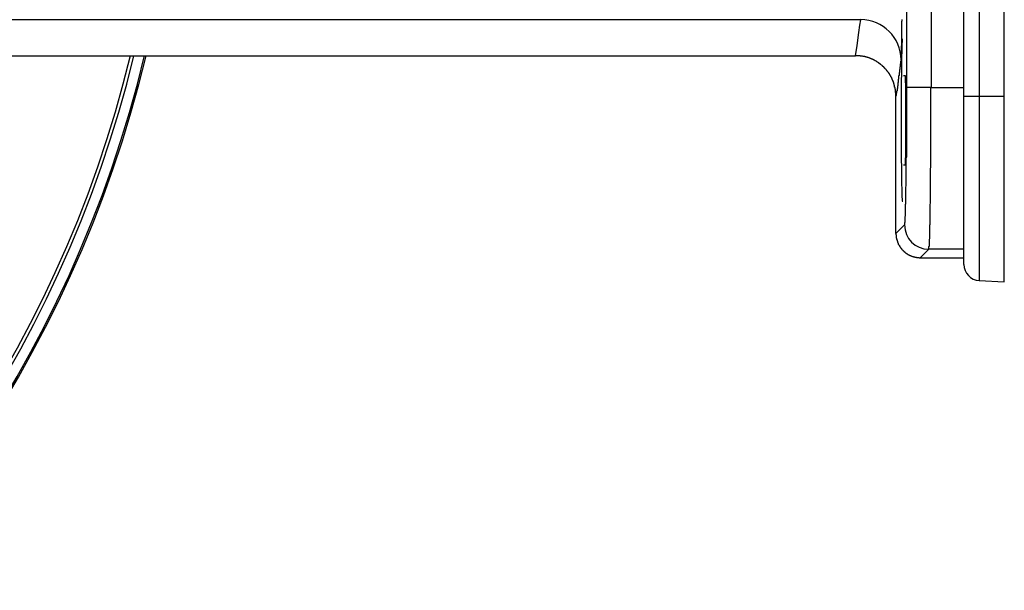
# Model space of a CAD drawing. Extents: x 355 to 712, y -8 to 245.
# Drawn here: x 483 to 507, y 171 to 185 of the extents above; entities that cross this region are included whole.
import ezdxf

# ---------------------------------------------------------------- set-up
doc = ezdxf.new("R2010")
doc.units = 0
doc.header["$LTSCALE"] = 16.335
doc.header["$MEASUREMENT"] = 0
doc.layers.get('0').update_dxf_attribs({"linetype": 'CONTINUOUS'})

msp = doc.modelspace()

# ---------------------------------------------------------------- linework, layer by layer
at = {"color": 7, "linetype": 'Continuous'}
for p, q in [((506.328, 182.844), (506.328, 198.844)), ((506.707, 198.844), (506.707, 182.844)), ((507.328, 182.844), (507.328, 198.844)), ((504.917, 183.055), (504.917, 198.634)), ((505.517, 198.634), (505.517, 183.055)), ((466.687, 183.844), (503.65, 183.844)), ((503.65, 183.844), (503.65, 183.844)), ((504.879, 183.344), (504.838, 183.344)), ((505.517, 183.055), (504.917, 183.055)), ((505.517, 183.055), (506.328, 183.055)), ((504.648, 182.839), (504.648, 182.838)), ((504.648, 179.444), (504.648, 182.838)), ((506.328, 182.844), (506.707, 182.844)), ((506.328, 178.676), (506.328, 182.844)), ((506.707, 182.844), (507.328, 182.844)), ((506.707, 182.844), (506.707, 178.277)), ((507.328, 178.244), (507.328, 182.844)), ((504.838, 181.144), (504.879, 181.144)), ((504.648, 179.444), (504.859, 179.655)), ((505.459, 179.055), (505.248, 178.844)), ((506.328, 179.055), (505.459, 179.055)), ((505.248, 178.844), (506.328, 178.844)), ((506.707, 178.277), (507.328, 178.244))]:
    msp.add_line(p, q, dxfattribs=at)
at = {"color": 7, "linetype": 'Continuous', "flags": 128}
for points in [[(503.776, 184.734), (501.776, 184.734), (493.778, 184.732), (479.644, 184.728), (467.324, 184.725), (466.344, 184.724)], [(503.65, 183.844), (503.686, 184.094), (503.731, 184.414), (503.757, 184.602), (503.776, 184.734)]]:
    msp.add_lwpolyline(points, dxfattribs=at)
at = {"color": 7}
for points in [[(504.774, 183.742, 0), (504.774, 183.744, 0), (504.774, 183.746, 0), (504.774, 183.748, 0), (504.774, 183.749, 0), (504.774, 183.751, 0), (504.774, 183.753, 0), (504.774, 183.755, 0), (504.774, 183.757, 0), (504.774, 183.759, 0), (504.774, 183.761, 0), (504.774, 183.763, 0), (504.774, 183.765, 0), (504.774, 183.767, 0), (504.774, 183.769, 0), (504.774, 183.771, 0), (504.774, 183.773, 0), (504.774, 183.776, 0), (504.774, 183.778, 0), (504.774, 183.78, 0), (504.774, 183.783, 0), (504.774, 183.785, 0), (504.774, 183.788, 0), (504.774, 183.791, 0), (504.774, 183.794, 0), (504.774, 183.797, 0), (504.774, 183.8, 0), (504.774, 183.803, 0), (504.774, 183.806, 0), (504.774, 183.809, 0), (504.784, 183.812, 0), (504.784, 183.815, 0), (504.784, 183.819, 0), (504.784, 183.822, 0), (504.784, 183.826, 0), (504.784, 183.829, 0), (504.784, 183.833, 0), (504.784, 183.836, 0), (504.784, 183.84, 0), (504.784, 183.844, 0), (504.784, 183.848, 0), (504.784, 183.852, 0), (504.784, 183.856, 0), (504.784, 183.86, 0), (504.784, 183.864, 0), (504.784, 183.868, 0), (504.784, 183.872, 0), (504.784, 183.877, 0), (504.784, 183.881, 0), (504.784, 183.886, 0), (504.784, 183.89, 0), (504.784, 183.895, 0), (504.784, 183.899, 0), (504.784, 183.904, 0), (504.784, 183.909, 0), (504.784, 183.913, 0), (504.784, 183.918, 0), (504.784, 183.923, 0), (504.784, 183.928, 0), (504.784, 183.933, 0), (504.784, 183.938, 0), (504.784, 183.944, 0), (504.784, 183.949, 0), (504.784, 183.954, 0), (504.784, 183.959, 0), (504.784, 183.965, 0), (504.784, 183.97, 0), (504.784, 183.976, 0), (504.784, 183.981, 0), (504.784, 183.987, 0), (504.784, 183.993, 0), (504.784, 183.998, 0), (504.784, 184.004, 0), (504.784, 184.01, 0), (504.784, 184.016, 0), (504.784, 184.022, 0), (504.784, 184.028, 0), (504.784, 184.034, 0), (504.784, 184.04, 0), (504.784, 184.046, 0), (504.784, 184.052, 0), (504.784, 184.058, 0), (504.784, 184.065, 0), (504.784, 184.071, 0), (504.784, 184.078, 0), (504.784, 184.084, 0), (504.784, 184.09, 0), (504.794, 184.097, 0), (504.794, 184.104, 0), (504.794, 184.11, 0), (504.794, 184.117, 0), (504.794, 184.124, 0), (504.794, 184.131, 0), (504.794, 184.138, 0), (504.794, 184.144, 0), (504.794, 184.151, 0), (504.794, 184.158, 0), (504.794, 184.165, 0), (504.794, 184.173, 0), (504.794, 184.18, 0), (504.794, 184.187, 0), (504.794, 184.194, 0), (504.794, 184.202, 0), (504.794, 184.209, 0), (504.794, 184.216, 0), (504.794, 184.224, 0), (504.794, 184.231, 0), (504.794, 184.239, 0), (504.794, 184.246, 0), (504.794, 184.254, 0), (504.794, 184.262, 0), (504.794, 184.269, 0), (504.794, 184.277, 0), (504.794, 184.285, 0), (504.794, 184.293, 0), (504.794, 184.301, 0), (504.794, 184.309, 0), (504.794, 184.317, 0), (504.794, 184.325, 0), (504.794, 184.333, 0), (504.794, 184.341, 0), (504.794, 184.349, 0), (504.794, 184.357, 0), (504.794, 184.366, 0), (504.794, 184.374, 0), (504.794, 184.382, 0), (504.794, 184.391, 0), (504.794, 184.399, 0), (504.794, 184.408, 0), (504.794, 184.416, 0), (504.794, 184.425, 0), (504.794, 184.433, 0), (504.794, 184.442, 0), (504.794, 184.451, 0), (504.794, 184.46, 0), (504.794, 184.468, 0), (504.794, 184.477, 0), (504.794, 184.486, 0), (504.794, 184.495, 0), (504.794, 184.504, 0), (504.794, 184.513, 0), (504.794, 184.522, 0), (504.794, 184.531, 0), (504.794, 184.54, 0), (504.794, 184.549, 0), (504.794, 184.558, 0), (504.794, 184.568, 0), (504.794, 184.577, 0), (504.794, 184.586, 0), (504.794, 184.595, 0), (504.794, 184.605, 0), (504.794, 184.614, 0), (504.794, 184.624, 0), (504.794, 184.633, 0), (504.794, 184.643, 0), (504.794, 184.652, 0), (504.794, 184.662, 0), (504.794, 184.671, 0), (504.794, 184.681, 0), (504.794, 184.691, 0), (504.794, 184.7, 0), (504.804, 184.71, 0), (504.804, 184.72, 0), (504.804, 184.73, 0), (504.804, 184.74, 0)], [(504.644, 182.839, 0), (504.644, 182.845, 0), (504.644, 182.851, 0), (504.644, 182.858, 0), (504.644, 182.864, 0), (504.644, 182.87, 0), (504.644, 182.876, 0), (504.644, 182.882, 0), (504.644, 182.888, 0), (504.644, 182.895, 0), (504.644, 182.901, 0), (504.644, 182.907, 0), (504.644, 182.913, 0), (504.644, 182.919, 0), (504.644, 182.925, 0), (504.634, 182.932, 0), (504.634, 182.938, 0), (504.634, 182.944, 0), (504.634, 182.95, 0), (504.634, 182.956, 0), (504.634, 182.962, 0), (504.634, 182.968, 0), (504.634, 182.975, 0), (504.634, 182.981, 0), (504.634, 182.987, 0), (504.634, 182.993, 0), (504.634, 182.999, 0), (504.634, 183.005, 0), (504.624, 183.011, 0), (504.624, 183.017, 0), (504.624, 183.023, 0), (504.624, 183.029, 0), (504.624, 183.035, 0), (504.624, 183.041, 0), (504.624, 183.047, 0), (504.624, 183.054, 0), (504.624, 183.06, 0), (504.614, 183.066, 0), (504.614, 183.072, 0), (504.614, 183.078, 0), (504.614, 183.084, 0), (504.614, 183.09, 0), (504.614, 183.096, 0), (504.614, 183.102, 0), (504.614, 183.108, 0), (504.604, 183.113, 0), (504.604, 183.119, 0), (504.604, 183.125, 0), (504.604, 183.131, 0), (504.604, 183.137, 0), (504.604, 183.143, 0), (504.594, 183.149, 0), (504.594, 183.155, 0), (504.594, 183.161, 0), (504.594, 183.167, 0), (504.594, 183.172, 0), (504.594, 183.178, 0), (504.584, 183.184, 0), (504.584, 183.19, 0), (504.584, 183.196, 0), (504.584, 183.201, 0), (504.584, 183.207, 0), (504.574, 183.213, 0), (504.574, 183.219, 0), (504.574, 183.224, 0), (504.574, 183.23, 0), (504.564, 183.236, 0), (504.564, 183.241, 0), (504.564, 183.247, 0), (504.564, 183.253, 0), (504.554, 183.258, 0), (504.554, 183.264, 0), (504.554, 183.27, 0), (504.554, 183.275, 0), (504.544, 183.281, 0), (504.544, 183.286, 0), (504.544, 183.292, 0), (504.544, 183.297, 0), (504.534, 183.303, 0), (504.534, 183.308, 0), (504.534, 183.314, 0), (504.524, 183.319, 0), (504.524, 183.325, 0), (504.524, 183.33, 0), (504.524, 183.335, 0), (504.514, 183.341, 0), (504.514, 183.346, 0), (504.514, 183.351, 0), (504.504, 183.357, 0), (504.504, 183.362, 0), (504.504, 183.367, 0), (504.494, 183.373, 0), (504.494, 183.378, 0), (504.494, 183.383, 0), (504.484, 183.388, 0), (504.484, 183.393, 0), (504.484, 183.399, 0), (504.474, 183.404, 0), (504.474, 183.409, 0), (504.474, 183.414, 0), (504.464, 183.419, 0), (504.464, 183.424, 0), (504.464, 183.429, 0), (504.454, 183.434, 0), (504.454, 183.439, 0), (504.444, 183.444, 0), (504.444, 183.449, 0), (504.444, 183.454, 0), (504.434, 183.459, 0), (504.434, 183.464, 0), (504.424, 183.468, 0), (504.424, 183.473, 0), (504.424, 183.478, 0), (504.414, 183.483, 0), (504.414, 183.488, 0), (504.414, 183.492, 0), (504.404, 183.497, 0), (504.404, 183.502, 0), (504.394, 183.506, 0), (504.394, 183.511, 0), (504.384, 183.515, 0), (504.384, 183.52, 0), (504.384, 183.524, 0), (504.374, 183.529, 0), (504.374, 183.533, 0), (504.364, 183.538, 0), (504.364, 183.542, 0), (504.354, 183.547, 0), (504.354, 183.551, 0), (504.354, 183.556, 0), (504.344, 183.56, 0), (504.344, 183.564, 0), (504.334, 183.568, 0), (504.334, 183.573, 0), (504.324, 183.577, 0), (504.324, 183.581, 0), (504.314, 183.585, 0), (504.314, 183.589, 0), (504.314, 183.593, 0), (504.304, 183.598, 0), (504.304, 183.602, 0), (504.294, 183.606, 0), (504.294, 183.61, 0), (504.284, 183.614, 0), (504.284, 183.618, 0), (504.274, 183.621, 0), (504.274, 183.625, 0), (504.264, 183.629, 0), (504.264, 183.633, 0), (504.254, 183.637, 0), (504.254, 183.641, 0), (504.244, 183.644, 0), (504.244, 183.648, 0), (504.234, 183.652, 0), (504.234, 183.655, 0), (504.224, 183.659, 0), (504.224, 183.663, 0), (504.214, 183.666, 0), (504.214, 183.67, 0), (504.204, 183.673, 0), (504.204, 183.677, 0), (504.194, 183.68, 0), (504.194, 183.683, 0), (504.184, 183.687, 0), (504.184, 183.69, 0), (504.174, 183.694, 0), (504.174, 183.697, 0), (504.164, 183.7, 0), (504.164, 183.703, 0), (504.154, 183.707, 0), (504.154, 183.71, 0), (504.144, 183.713, 0), (504.144, 183.716, 0), (504.134, 183.719, 0), (504.124, 183.722, 0), (504.124, 183.725, 0), (504.114, 183.728, 0), (504.114, 183.731, 0), (504.104, 183.734, 0), (504.104, 183.737, 0), (504.094, 183.74, 0), (504.094, 183.742, 0), (504.084, 183.745, 0), (504.084, 183.748, 0), (504.074, 183.751, 0), (504.064, 183.753, 0), (504.064, 183.756, 0), (504.054, 183.758, 0), (504.054, 183.761, 0), (504.044, 183.764, 0), (504.044, 183.766, 0), (504.034, 183.768, 0), (504.024, 183.771, 0), (504.024, 183.773, 0), (504.014, 183.776, 0), (504.014, 183.778, 0), (504.004, 183.78, 0), (504.004, 183.782, 0), (503.994, 183.784, 0), (503.984, 183.787, 0), (503.984, 183.789, 0), (503.974, 183.791, 0), (503.974, 183.793, 0), (503.964, 183.795, 0), (503.964, 183.797, 0), (503.954, 183.798, 0), (503.944, 183.8, 0), (503.944, 183.802, 0), (503.934, 183.804, 0), (503.934, 183.806, 0), (503.924, 183.807, 0), (503.914, 183.809, 0), (503.914, 183.81, 0), (503.904, 183.812, 0), (503.904, 183.814, 0), (503.894, 183.815, 0), (503.884, 183.816, 0), (503.884, 183.818, 0), (503.874, 183.819, 0), (503.874, 183.82, 0), (503.864, 183.822, 0), (503.854, 183.823, 0), (503.854, 183.824, 0), (503.844, 183.825, 0), (503.844, 183.826, 0), (503.834, 183.827, 0), (503.824, 183.828, 0), (503.824, 183.829, 0), (503.814, 183.83, 0), (503.814, 183.831, 0), (503.804, 183.832, 0), (503.794, 183.832, 0), (503.794, 183.833, 0), (503.784, 183.834, 0), (503.784, 183.835, 0), (503.774, 183.835, 0), (503.764, 183.836, 0), (503.764, 183.836, 0), (503.754, 183.837, 0), (503.744, 183.838, 0), (503.744, 183.838, 0), (503.734, 183.839, 0), (503.734, 183.839, 0), (503.724, 183.84, 0), (503.714, 183.84, 0), (503.714, 183.841, 0), (503.704, 183.841, 0), (503.704, 183.842, 0), (503.694, 183.842, 0), (503.684, 183.842, 0), (503.684, 183.843, 0), (503.674, 183.843, 0), (503.664, 183.844, 0), (503.664, 183.844, 0), (503.654, 183.844, 0), (503.654, 183.845, 0)], [(504.774, 183.742, 0), (504.774, 183.739, 0), (504.774, 183.735, 0), (504.774, 183.732, 0), (504.774, 183.728, 0), (504.774, 183.725, 0), (504.774, 183.721, 0), (504.774, 183.718, 0), (504.774, 183.714, 0), (504.764, 183.711, 0), (504.764, 183.707, 0), (504.764, 183.703, 0), (504.764, 183.7, 0), (504.764, 183.696, 0), (504.764, 183.693, 0), (504.764, 183.689, 0), (504.764, 183.686, 0), (504.764, 183.682, 0), (504.764, 183.679, 0), (504.764, 183.675, 0), (504.764, 183.672, 0), (504.764, 183.668, 0), (504.764, 183.664, 0), (504.764, 183.661, 0), (504.764, 183.657, 0), (504.764, 183.654, 0), (504.764, 183.65, 0), (504.764, 183.647, 0), (504.764, 183.643, 0), (504.764, 183.64, 0), (504.754, 183.636, 0), (504.754, 183.633, 0), (504.754, 183.629, 0), (504.754, 183.626, 0), (504.754, 183.622, 0), (504.754, 183.618, 0), (504.754, 183.615, 0), (504.754, 183.611, 0), (504.754, 183.608, 0), (504.754, 183.604, 0), (504.754, 183.601, 0), (504.754, 183.597, 0), (504.754, 183.594, 0), (504.754, 183.59, 0), (504.754, 183.587, 0), (504.754, 183.583, 0), (504.754, 183.58, 0), (504.754, 183.576, 0), (504.754, 183.573, 0), (504.754, 183.569, 0), (504.744, 183.566, 0), (504.744, 183.562, 0), (504.744, 183.558, 0), (504.744, 183.555, 0), (504.744, 183.551, 0), (504.744, 183.548, 0), (504.744, 183.544, 0), (504.744, 183.541, 0), (504.744, 183.537, 0), (504.744, 183.534, 0), (504.744, 183.53, 0), (504.744, 183.527, 0), (504.744, 183.523, 0), (504.744, 183.52, 0), (504.744, 183.516, 0), (504.744, 183.513, 0), (504.744, 183.509, 0), (504.744, 183.506, 0), (504.744, 183.502, 0), (504.734, 183.498, 0), (504.734, 183.495, 0), (504.734, 183.491, 0), (504.734, 183.488, 0), (504.734, 183.484, 0), (504.734, 183.481, 0), (504.734, 183.477, 0), (504.734, 183.474, 0), (504.734, 183.47, 0), (504.734, 183.467, 0), (504.734, 183.463, 0), (504.734, 183.46, 0), (504.734, 183.456, 0), (504.734, 183.452, 0), (504.734, 183.449, 0), (504.734, 183.445, 0), (504.734, 183.442, 0), (504.734, 183.438, 0), (504.734, 183.435, 0), (504.734, 183.431, 0), (504.734, 183.428, 0), (504.724, 183.424, 0), (504.724, 183.421, 0), (504.724, 183.417, 0), (504.724, 183.413, 0), (504.724, 183.41, 0), (504.724, 183.406, 0), (504.724, 183.403, 0), (504.724, 183.399, 0), (504.724, 183.396, 0), (504.724, 183.392, 0), (504.724, 183.389, 0), (504.724, 183.385, 0), (504.724, 183.381, 0), (504.724, 183.378, 0), (504.724, 183.374, 0), (504.724, 183.371, 0), (504.724, 183.367, 0), (504.724, 183.364, 0), (504.724, 183.36, 0), (504.724, 183.356, 0), (504.724, 183.353, 0), (504.714, 183.349, 0), (504.714, 183.346, 0), (504.714, 183.342, 0), (504.714, 183.338, 0), (504.714, 183.335, 0), (504.714, 183.331, 0), (504.714, 183.328, 0), (504.714, 183.324, 0), (504.714, 183.32, 0), (504.714, 183.317, 0), (504.714, 183.313, 0), (504.714, 183.31, 0), (504.714, 183.306, 0), (504.714, 183.302, 0), (504.714, 183.299, 0), (504.714, 183.295, 0), (504.714, 183.292, 0), (504.714, 183.288, 0), (504.714, 183.284, 0), (504.714, 183.281, 0), (504.714, 183.277, 0), (504.714, 183.274, 0), (504.714, 183.27, 0), (504.714, 183.266, 0), (504.704, 183.263, 0), (504.704, 183.259, 0), (504.704, 183.256, 0), (504.704, 183.252, 0), (504.704, 183.248, 0), (504.704, 183.245, 0), (504.704, 183.241, 0), (504.704, 183.237, 0), (504.704, 183.234, 0), (504.704, 183.23, 0), (504.704, 183.227, 0), (504.704, 183.223, 0), (504.704, 183.219, 0), (504.704, 183.216, 0), (504.704, 183.212, 0), (504.704, 183.209, 0), (504.704, 183.205, 0), (504.704, 183.201, 0), (504.704, 183.198, 0), (504.704, 183.194, 0), (504.704, 183.191, 0), (504.704, 183.187, 0), (504.704, 183.183, 0), (504.694, 183.18, 0), (504.694, 183.176, 0), (504.694, 183.173, 0), (504.694, 183.169, 0), (504.694, 183.165, 0), (504.694, 183.162, 0), (504.694, 183.158, 0), (504.694, 183.155, 0), (504.694, 183.151, 0), (504.694, 183.147, 0), (504.694, 183.144, 0), (504.694, 183.14, 0), (504.694, 183.137, 0), (504.694, 183.133, 0), (504.694, 183.129, 0), (504.694, 183.126, 0), (504.694, 183.122, 0), (504.694, 183.119, 0), (504.694, 183.115, 0), (504.694, 183.112, 0), (504.694, 183.108, 0), (504.694, 183.104, 0), (504.694, 183.101, 0), (504.684, 183.097, 0), (504.684, 183.094, 0), (504.684, 183.09, 0), (504.684, 183.087, 0), (504.684, 183.083, 0), (504.684, 183.08, 0), (504.684, 183.076, 0), (504.684, 183.072, 0), (504.684, 183.069, 0), (504.684, 183.065, 0), (504.684, 183.062, 0), (504.684, 183.058, 0), (504.684, 183.055, 0), (504.684, 183.051, 0), (504.684, 183.048, 0), (504.684, 183.044, 0), (504.684, 183.041, 0), (504.684, 183.037, 0), (504.684, 183.034, 0), (504.684, 183.03, 0), (504.674, 183.027, 0), (504.674, 183.023, 0), (504.674, 183.02, 0), (504.674, 183.016, 0), (504.674, 183.013, 0), (504.674, 183.009, 0), (504.674, 183.006, 0), (504.674, 183.002, 0), (504.674, 182.999, 0), (504.674, 182.995, 0), (504.674, 182.992, 0), (504.674, 182.988, 0), (504.674, 182.985, 0), (504.674, 182.982, 0), (504.674, 182.978, 0), (504.674, 182.975, 0), (504.674, 182.971, 0), (504.664, 182.968, 0), (504.664, 182.964, 0), (504.664, 182.961, 0), (504.664, 182.958, 0), (504.664, 182.954, 0), (504.664, 182.951, 0), (504.664, 182.947, 0), (504.664, 182.944, 0), (504.664, 182.941, 0), (504.664, 182.937, 0), (504.664, 182.934, 0), (504.664, 182.931, 0), (504.664, 182.927, 0), (504.664, 182.924, 0), (504.664, 182.92, 0), (504.654, 182.917, 0), (504.654, 182.914, 0), (504.654, 182.91, 0), (504.654, 182.907, 0), (504.654, 182.904, 0), (504.654, 182.9, 0), (504.654, 182.897, 0), (504.654, 182.894, 0), (504.654, 182.89, 0), (504.654, 182.887, 0), (504.654, 182.883, 0), (504.654, 182.88, 0), (504.654, 182.876, 0), (504.654, 182.873, 0), (504.654, 182.869, 0), (504.654, 182.866, 0), (504.654, 182.862, 0), (504.644, 182.858, 0), (504.644, 182.855, 0), (504.644, 182.851, 0), (504.644, 182.847, 0), (504.644, 182.843, 0), (504.644, 182.839, 0)]]:
    msp.add_polyline3d(points, dxfattribs=at)
at = {"color": 7, "linetype": 'Continuous'}
for points in [[(504.814, 184.244, 0), (504.804, 184.245, 0), (504.804, 184.244, 0), (504.804, 184.243, 0), (504.804, 184.239, 0), (504.804, 184.235, 0), (504.804, 184.23, 0), (504.804, 184.223, 0), (504.804, 184.215, 0), (504.804, 184.206, 0), (504.804, 184.195, 0), (504.804, 184.184, 0), (504.804, 184.171, 0), (504.794, 184.157, 0), (504.794, 184.141, 0), (504.794, 184.125, 0), (504.794, 184.107, 0), (504.794, 184.089, 0), (504.794, 184.069, 0), (504.794, 184.048, 0), (504.794, 184.026, 0), (504.794, 184.002, 0), (504.794, 183.978, 0), (504.794, 183.952, 0), (504.794, 183.926, 0), (504.794, 183.898, 0), (504.784, 183.87, 0), (504.784, 183.84, 0), (504.784, 183.81, 0), (504.784, 183.778, 0), (504.784, 183.746, 0), (504.784, 183.712, 0), (504.784, 183.678, 0), (504.784, 183.642, 0), (504.784, 183.606, 0), (504.784, 183.569, 0), (504.784, 183.531, 0), (504.784, 183.493, 0), (504.784, 183.453, 0), (504.784, 183.413, 0), (504.784, 183.372, 0), (504.784, 183.331, 0), (504.774, 183.289, 0), (504.774, 183.246, 0), (504.774, 183.202, 0), (504.774, 183.158, 0), (504.774, 183.113, 0), (504.774, 183.068, 0), (504.774, 183.022, 0), (504.774, 182.976, 0), (504.774, 182.93, 0), (504.774, 182.882, 0), (504.774, 182.835, 0), (504.774, 182.787, 0), (504.774, 182.739, 0), (504.774, 182.69, 0), (504.774, 182.642, 0), (504.774, 182.592, 0), (504.774, 182.543, 0), (504.774, 182.494, 0), (504.774, 182.444, 0), (504.774, 182.394, 0), (504.774, 182.345, 0), (504.774, 182.295, 0), (504.774, 182.245, 0), (504.774, 182.195, 0), (504.774, 182.145, 0), (504.774, 182.095, 0), (504.774, 182.046, 0), (504.774, 181.996, 0), (504.774, 181.946, 0), (504.774, 181.897, 0), (504.774, 181.848, 0), (504.774, 181.799, 0), (504.774, 181.751, 0), (504.774, 181.703, 0), (504.774, 181.655, 0), (504.774, 181.607, 0), (504.774, 181.56, 0), (504.774, 181.513, 0), (504.774, 181.467, 0), (504.774, 181.422, 0), (504.774, 181.376, 0), (504.774, 181.332, 0), (504.774, 181.287, 0), (504.774, 181.244, 0), (504.774, 181.201, 0), (504.784, 181.159, 0), (504.784, 181.117, 0), (504.784, 181.076, 0), (504.784, 181.036, 0), (504.784, 180.997, 0), (504.784, 180.958, 0), (504.784, 180.92, 0), (504.784, 180.883, 0), (504.784, 180.847, 0), (504.784, 180.812, 0), (504.784, 180.778, 0), (504.784, 180.744, 0), (504.784, 180.712, 0), (504.784, 180.68, 0), (504.784, 180.649, 0), (504.784, 180.62, 0), (504.794, 180.591, 0), (504.794, 180.564, 0), (504.794, 180.537, 0), (504.794, 180.512, 0), (504.794, 180.487, 0), (504.794, 180.464, 0), (504.794, 180.442, 0), (504.794, 180.421, 0), (504.794, 180.401, 0), (504.794, 180.382, 0), (504.794, 180.365, 0), (504.794, 180.348, 0), (504.794, 180.333, 0), (504.804, 180.319, 0), (504.804, 180.306, 0), (504.804, 180.294, 0), (504.804, 180.284, 0), (504.804, 180.275, 0), (504.804, 180.267, 0), (504.804, 180.26, 0), (504.804, 180.254, 0), (504.804, 180.25, 0), (504.804, 180.247, 0), (504.804, 180.245, 0), (504.804, 180.245, 0), (504.814, 180.246, 0)], [(504.874, 181.145, 0), (504.874, 181.145, 0), (504.884, 181.146, 0), (504.884, 181.148, 0), (504.884, 181.15, 0), (504.884, 181.153, 0), (504.884, 181.157, 0), (504.884, 181.161, 0), (504.884, 181.166, 0), (504.884, 181.172, 0), (504.884, 181.178, 0), (504.884, 181.185, 0), (504.884, 181.192, 0), (504.884, 181.2, 0), (504.884, 181.209, 0), (504.884, 181.219, 0), (504.884, 181.229, 0), (504.884, 181.239, 0), (504.884, 181.25, 0), (504.884, 181.262, 0), (504.884, 181.275, 0), (504.884, 181.288, 0), (504.884, 181.301, 0), (504.884, 181.316, 0), (504.894, 181.33, 0), (504.894, 181.346, 0), (504.894, 181.361, 0), (504.894, 181.378, 0), (504.894, 181.395, 0), (504.894, 181.412, 0), (504.894, 181.43, 0), (504.894, 181.448, 0), (504.894, 181.467, 0), (504.894, 181.486, 0), (504.894, 181.506, 0), (504.894, 181.526, 0), (504.894, 181.547, 0), (504.894, 181.568, 0), (504.894, 181.59, 0), (504.894, 181.611, 0), (504.894, 181.634, 0), (504.894, 181.656, 0), (504.894, 181.679, 0), (504.894, 181.703, 0), (504.894, 181.726, 0), (504.894, 181.75, 0), (504.894, 181.775, 0), (504.894, 181.799, 0), (504.894, 181.824, 0), (504.894, 181.849, 0), (504.894, 181.874, 0), (504.894, 181.9, 0), (504.894, 181.926, 0), (504.894, 181.951, 0), (504.894, 181.978, 0), (504.894, 182.004, 0), (504.894, 182.03, 0), (504.894, 182.057, 0), (504.894, 182.083, 0), (504.894, 182.11, 0), (504.894, 182.137, 0), (504.894, 182.164, 0), (504.894, 182.191, 0), (504.894, 182.218, 0), (504.894, 182.245, 0), (504.894, 182.272, 0), (504.894, 182.299, 0), (504.894, 182.326, 0), (504.894, 182.353, 0), (504.894, 182.379, 0), (504.894, 182.406, 0), (504.894, 182.433, 0), (504.894, 182.459, 0), (504.894, 182.486, 0), (504.894, 182.512, 0), (504.894, 182.538, 0), (504.894, 182.564, 0), (504.894, 182.59, 0), (504.894, 182.615, 0), (504.894, 182.641, 0), (504.894, 182.666, 0), (504.894, 182.691, 0), (504.894, 182.715, 0), (504.894, 182.739, 0), (504.894, 182.763, 0), (504.894, 182.787, 0), (504.894, 182.81, 0), (504.894, 182.833, 0), (504.894, 182.856, 0), (504.894, 182.878, 0), (504.894, 182.9, 0), (504.894, 182.922, 0), (504.894, 182.943, 0), (504.894, 182.963, 0), (504.894, 182.984, 0), (504.894, 183.003, 0), (504.894, 183.023, 0), (504.894, 183.042, 0), (504.894, 183.06, 0), (504.894, 183.078, 0), (504.894, 183.095, 0), (504.894, 183.112, 0), (504.894, 183.128, 0), (504.894, 183.144, 0), (504.894, 183.159, 0), (504.884, 183.174, 0), (504.884, 183.188, 0), (504.884, 183.202, 0), (504.884, 183.215, 0), (504.884, 183.227, 0), (504.884, 183.239, 0), (504.884, 183.25, 0), (504.884, 183.261, 0), (504.884, 183.271, 0), (504.884, 183.281, 0), (504.884, 183.289, 0), (504.884, 183.297, 0), (504.884, 183.305, 0), (504.884, 183.312, 0), (504.884, 183.318, 0), (504.884, 183.324, 0), (504.884, 183.329, 0), (504.884, 183.333, 0), (504.884, 183.337, 0), (504.884, 183.34, 0), (504.884, 183.342, 0), (504.884, 183.344, 0), (504.874, 183.345, 0), (504.874, 183.345, 0)], [(504.854, 179.655, 0), (504.854, 179.655, 0), (504.864, 179.656, 0), (504.864, 179.657, 0), (504.864, 179.659, 0), (504.864, 179.661, 0), (504.864, 179.664, 0), (504.864, 179.668, 0), (504.864, 179.671, 0), (504.864, 179.676, 0), (504.864, 179.681, 0), (504.864, 179.686, 0), (504.864, 179.692, 0), (504.864, 179.698, 0), (504.864, 179.705, 0), (504.864, 179.713, 0), (504.874, 179.72, 0), (504.874, 179.729, 0), (504.874, 179.738, 0), (504.874, 179.747, 0), (504.874, 179.757, 0), (504.874, 179.767, 0), (504.874, 179.778, 0), (504.874, 179.79, 0), (504.874, 179.802, 0), (504.874, 179.814, 0), (504.874, 179.827, 0), (504.874, 179.84, 0), (504.874, 179.854, 0), (504.874, 179.868, 0), (504.884, 179.883, 0), (504.884, 179.898, 0), (504.884, 179.914, 0), (504.884, 179.93, 0), (504.884, 179.947, 0), (504.884, 179.964, 0), (504.884, 179.982, 0), (504.884, 180, 0), (504.884, 180.018, 0), (504.884, 180.037, 0), (504.884, 180.057, 0), (504.884, 180.077, 0), (504.884, 180.097, 0), (504.884, 180.118, 0), (504.884, 180.139, 0), (504.884, 180.161, 0), (504.894, 180.183, 0), (504.894, 180.205, 0), (504.894, 180.228, 0), (504.894, 180.252, 0), (504.894, 180.275, 0), (504.894, 180.3, 0), (504.894, 180.324, 0), (504.894, 180.349, 0), (504.894, 180.375, 0), (504.894, 180.401, 0), (504.894, 180.427, 0), (504.894, 180.454, 0), (504.894, 180.481, 0), (504.894, 180.508, 0), (504.894, 180.536, 0), (504.894, 180.564, 0), (504.894, 180.593, 0), (504.904, 180.622, 0), (504.904, 180.651, 0), (504.904, 180.681, 0), (504.904, 180.711, 0), (504.904, 180.741, 0), (504.904, 180.772, 0), (504.904, 180.803, 0), (504.904, 180.834, 0), (504.904, 180.866, 0), (504.904, 180.898, 0), (504.904, 180.931, 0), (504.904, 180.963, 0), (504.904, 180.997, 0), (504.904, 181.03, 0), (504.904, 181.064, 0), (504.904, 181.097, 0), (504.904, 181.132, 0), (504.904, 181.166, 0), (504.904, 181.201, 0), (504.904, 181.236, 0), (504.904, 181.272, 0), (504.904, 181.307, 0), (504.914, 181.343, 0), (504.914, 181.379, 0), (504.914, 181.416, 0), (504.914, 181.452, 0), (504.914, 181.489, 0), (504.914, 181.527, 0), (504.914, 181.564, 0), (504.914, 181.601, 0), (504.914, 181.639, 0), (504.914, 181.677, 0), (504.914, 181.716, 0), (504.914, 181.754, 0), (504.914, 181.793, 0), (504.914, 181.831, 0), (504.914, 181.871, 0), (504.914, 181.91, 0), (504.914, 181.949, 0), (504.914, 181.989, 0), (504.914, 182.028, 0), (504.914, 182.068, 0), (504.914, 182.108, 0), (504.914, 182.148, 0), (504.914, 182.189, 0), (504.914, 182.229, 0), (504.914, 182.269, 0), (504.914, 182.31, 0), (504.914, 182.351, 0), (504.914, 182.392, 0), (504.914, 182.433, 0), (504.914, 182.474, 0), (504.914, 182.515, 0), (504.914, 182.556, 0), (504.914, 182.597, 0), (504.914, 182.639, 0), (504.914, 182.68, 0), (504.914, 182.722, 0), (504.914, 182.763, 0), (504.914, 182.805, 0), (504.914, 182.846, 0), (504.914, 182.888, 0), (504.914, 182.93, 0), (504.914, 182.971, 0), (504.914, 183.013, 0), (504.914, 183.055, 0)], [(505.454, 179.055, 0), (505.454, 179.055, 0), (505.464, 179.056, 0), (505.464, 179.058, 0), (505.464, 179.06, 0), (505.464, 179.063, 0), (505.464, 179.066, 0), (505.464, 179.07, 0), (505.464, 179.074, 0), (505.464, 179.079, 0), (505.464, 179.085, 0), (505.464, 179.091, 0), (505.464, 179.098, 0), (505.464, 179.106, 0), (505.464, 179.114, 0), (505.464, 179.123, 0), (505.474, 179.132, 0), (505.474, 179.142, 0), (505.474, 179.152, 0), (505.474, 179.163, 0), (505.474, 179.175, 0), (505.474, 179.187, 0), (505.474, 179.2, 0), (505.474, 179.213, 0), (505.474, 179.227, 0), (505.474, 179.242, 0), (505.474, 179.257, 0), (505.474, 179.273, 0), (505.474, 179.289, 0), (505.474, 179.306, 0), (505.484, 179.323, 0), (505.484, 179.341, 0), (505.484, 179.36, 0), (505.484, 179.379, 0), (505.484, 179.398, 0), (505.484, 179.419, 0), (505.484, 179.439, 0), (505.484, 179.461, 0), (505.484, 179.482, 0), (505.484, 179.505, 0), (505.484, 179.528, 0), (505.484, 179.551, 0), (505.484, 179.575, 0), (505.484, 179.599, 0), (505.484, 179.624, 0), (505.484, 179.65, 0), (505.494, 179.676, 0), (505.494, 179.702, 0), (505.494, 179.729, 0), (505.494, 179.757, 0), (505.494, 179.785, 0), (505.494, 179.813, 0), (505.494, 179.842, 0), (505.494, 179.872, 0), (505.494, 179.902, 0), (505.494, 179.932, 0), (505.494, 179.963, 0), (505.494, 179.995, 0), (505.494, 180.026, 0), (505.494, 180.059, 0), (505.494, 180.091, 0), (505.494, 180.125, 0), (505.494, 180.158, 0), (505.504, 180.192, 0), (505.504, 180.227, 0), (505.504, 180.262, 0), (505.504, 180.297, 0), (505.504, 180.333, 0), (505.504, 180.369, 0), (505.504, 180.406, 0), (505.504, 180.443, 0), (505.504, 180.48, 0), (505.504, 180.518, 0), (505.504, 180.556, 0), (505.504, 180.594, 0), (505.504, 180.633, 0), (505.504, 180.672, 0), (505.504, 180.712, 0), (505.504, 180.752, 0), (505.504, 180.792, 0), (505.504, 180.833, 0), (505.504, 180.874, 0), (505.504, 180.915, 0), (505.504, 180.957, 0), (505.504, 180.999, 0), (505.504, 181.041, 0), (505.514, 181.084, 0), (505.514, 181.126, 0), (505.514, 181.17, 0), (505.514, 181.213, 0), (505.514, 181.257, 0), (505.514, 181.301, 0), (505.514, 181.345, 0), (505.514, 181.389, 0), (505.514, 181.434, 0), (505.514, 181.479, 0), (505.514, 181.524, 0), (505.514, 181.57, 0), (505.514, 181.616, 0), (505.514, 181.661, 0), (505.514, 181.708, 0), (505.514, 181.754, 0), (505.514, 181.8, 0), (505.514, 181.847, 0), (505.514, 181.894, 0), (505.514, 181.941, 0), (505.514, 181.988, 0), (505.514, 182.036, 0), (505.514, 182.083, 0), (505.514, 182.131, 0), (505.514, 182.179, 0), (505.514, 182.227, 0), (505.514, 182.275, 0), (505.514, 182.323, 0), (505.514, 182.371, 0), (505.514, 182.42, 0), (505.514, 182.468, 0), (505.514, 182.517, 0), (505.514, 182.565, 0), (505.514, 182.614, 0), (505.514, 182.663, 0), (505.514, 182.712, 0), (505.514, 182.761, 0), (505.514, 182.81, 0), (505.514, 182.859, 0), (505.514, 182.908, 0), (505.514, 182.957, 0), (505.514, 183.006, 0), (505.514, 183.055, 0)], [(504.644, 179.445, 0), (504.644, 179.437, 0), (504.644, 179.43, 0), (504.644, 179.423, 0), (504.644, 179.415, 0), (504.654, 179.408, 0), (504.654, 179.401, 0), (504.654, 179.393, 0), (504.654, 179.386, 0), (504.654, 179.379, 0), (504.654, 179.371, 0), (504.654, 179.364, 0), (504.654, 179.357, 0), (504.654, 179.349, 0), (504.654, 179.342, 0), (504.654, 179.335, 0), (504.664, 179.328, 0), (504.664, 179.32, 0), (504.664, 179.313, 0), (504.664, 179.306, 0), (504.664, 179.299, 0), (504.664, 179.292, 0), (504.674, 179.285, 0), (504.674, 179.278, 0), (504.674, 179.271, 0), (504.674, 179.264, 0), (504.674, 179.257, 0), (504.684, 179.25, 0), (504.684, 179.243, 0), (504.684, 179.236, 0), (504.684, 179.229, 0), (504.694, 179.222, 0), (504.694, 179.215, 0), (504.694, 179.208, 0), (504.704, 179.202, 0), (504.704, 179.195, 0), (504.704, 179.188, 0), (504.704, 179.182, 0), (504.714, 179.175, 0), (504.714, 179.168, 0), (504.714, 179.162, 0), (504.724, 179.155, 0), (504.724, 179.149, 0), (504.734, 179.143, 0), (504.734, 179.136, 0), (504.734, 179.13, 0), (504.744, 179.124, 0), (504.744, 179.118, 0), (504.754, 179.111, 0), (504.754, 179.105, 0), (504.754, 179.099, 0), (504.764, 179.093, 0), (504.764, 179.087, 0), (504.774, 179.081, 0), (504.774, 179.076, 0), (504.784, 179.07, 0), (504.784, 179.064, 0), (504.784, 179.058, 0), (504.794, 179.053, 0), (504.794, 179.047, 0), (504.804, 179.042, 0), (504.804, 179.036, 0), (504.814, 179.031, 0), (504.814, 179.026, 0), (504.824, 179.021, 0), (504.834, 179.015, 0), (504.834, 179.01, 0), (504.844, 179.005, 0), (504.844, 179, 0), (504.854, 178.995, 0), (504.854, 178.99, 0), (504.864, 178.986, 0), (504.864, 178.981, 0), (504.874, 178.976, 0), (504.874, 178.972, 0), (504.884, 178.967, 0), (504.894, 178.963, 0), (504.894, 178.959, 0), (504.904, 178.954, 0), (504.904, 178.95, 0), (504.914, 178.946, 0), (504.924, 178.942, 0), (504.924, 178.938, 0), (504.934, 178.934, 0), (504.944, 178.93, 0), (504.944, 178.926, 0), (504.954, 178.923, 0), (504.954, 178.919, 0), (504.964, 178.916, 0), (504.974, 178.912, 0), (504.974, 178.909, 0), (504.984, 178.906, 0), (504.994, 178.902, 0), (504.994, 178.899, 0), (505.004, 178.896, 0), (505.014, 178.893, 0), (505.014, 178.891, 0), (505.024, 178.888, 0), (505.034, 178.885, 0), (505.034, 178.882, 0), (505.044, 178.88, 0), (505.054, 178.877, 0), (505.064, 178.875, 0), (505.064, 178.873, 0), (505.074, 178.871, 0), (505.084, 178.869, 0), (505.084, 178.867, 0), (505.094, 178.865, 0), (505.104, 178.863, 0), (505.114, 178.861, 0), (505.114, 178.859, 0), (505.124, 178.858, 0), (505.134, 178.856, 0), (505.134, 178.855, 0), (505.144, 178.854, 0), (505.154, 178.852, 0), (505.164, 178.851, 0), (505.164, 178.85, 0), (505.174, 178.849, 0), (505.184, 178.849, 0), (505.194, 178.848, 0), (505.194, 178.847, 0), (505.204, 178.846, 0), (505.214, 178.846, 0), (505.214, 178.846, 0), (505.224, 178.845, 0), (505.234, 178.845, 0), (505.244, 178.845, 0), (505.244, 178.845, 0)]]:
    msp.add_polyline3d(points, dxfattribs=at)
for centre, radius, start, end in [((456.928, 190.844), 30, 90, 346.5066), ((456.928, 190.844), 30, 90, 346.5065), ((456.928, 190.844), 29.965, 90, 346.4907), ((456.928, 190.844), 29.708, 90, 346.3712), ((456.928, 190.844), 29.625, 90, 346.3326), ((503.775, 183.736), 0.999, 0.3675, 89.9475), ((505.459, 179.655), 0.6, 180.0207, 269.9794), ((506.728, 178.676), 0.4, 180, 267)]:
    msp.add_arc(centre, radius, start, end, dxfattribs=at)

doc.saveas('drawing.dxf')
